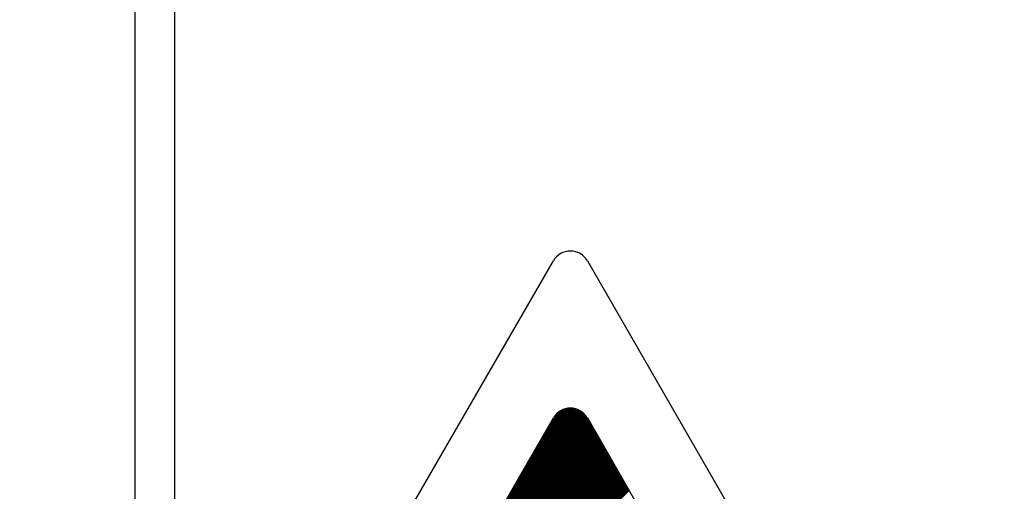
# Model space of a CAD drawing. Units: millimetres. Extents: x 131 to 1355, y 103 to 784.
# Drawn here: x 502 to 554, y 275 to 299 of the extents above; entities that cross this region are included whole.
import ezdxf

# ---------------------------------------------------------------- set-up
doc = ezdxf.new("R2010")
doc.units = ezdxf.units.MM

# ---------------------------------------------------------------- blocks, each defined once
blk = doc.blocks.new('ALZADO')
for p, q in [((507.95, 329.451), (507.95, 224.894)), ((510.049, 224.894), (510.049, 329.451)), ((501.89, 237.947), (529.983, 286.624)), ((531.773, 286.624), (559.865, 237.947)), ((528.903, 276.485), (531.23, 278.812)), ((529.002, 276.658), (531.175, 278.83)), ((529.102, 276.831), (531.117, 278.846)), ((529.202, 277.004), (531.057, 278.858)), ((529.302, 277.176), (530.993, 278.868)), ((529.401, 277.349), (530.925, 278.873)), ((529.501, 277.522), (530.853, 278.874)), ((529.601, 277.695), (530.775, 278.869)), ((529.7, 277.867), (530.69, 278.857)), ((529.8, 278.04), (530.594, 278.834)), ((509.046, 242.079), (529.983, 278.357)), ((527.407, 273.894), (531.808, 278.295)), ((527.507, 274.067), (531.782, 278.342)), ((527.607, 274.24), (531.754, 278.387)), ((527.707, 274.413), (531.725, 278.431)), ((527.806, 274.585), (531.694, 278.474)), ((527.906, 274.758), (531.662, 278.514)), ((528.006, 274.931), (531.627, 278.552)), ((528.105, 275.104), (531.591, 278.589)), ((528.205, 275.276), (531.552, 278.624)), ((528.305, 275.449), (531.512, 278.656)), ((528.404, 275.622), (531.47, 278.687)), ((528.504, 275.794), (531.426, 278.717)), ((528.604, 275.967), (531.38, 278.744)), ((528.703, 276.14), (531.332, 278.769)), ((528.803, 276.313), (531.282, 278.792)), ((529.9, 278.213), (530.482, 278.795)), ((530.001, 278.387), (530.332, 278.718)), ((531.773, 278.357), (552.71, 242.079)), ((526.311, 271.994), (532.102, 277.786)), ((526.411, 272.167), (532.076, 277.832)), ((526.51, 272.34), (532.049, 277.878)), ((526.61, 272.513), (532.022, 277.925)), ((526.71, 272.685), (531.995, 277.971)), ((526.809, 272.858), (531.969, 278.017)), ((526.909, 273.031), (531.942, 278.064)), ((527.009, 273.203), (531.915, 278.11)), ((527.108, 273.376), (531.889, 278.156)), ((527.208, 273.549), (531.862, 278.203)), ((527.308, 273.722), (531.835, 278.249)), ((525.214, 270.094), (532.396, 277.276)), ((525.314, 270.267), (532.37, 277.323)), ((525.414, 270.44), (532.343, 277.369)), ((525.513, 270.612), (532.316, 277.415)), ((525.613, 270.785), (532.289, 277.462)), ((525.713, 270.958), (532.263, 277.508)), ((525.812, 271.131), (532.236, 277.554)), ((525.912, 271.303), (532.209, 277.601)), ((526.012, 271.476), (532.183, 277.647)), ((526.112, 271.649), (532.156, 277.693)), ((526.211, 271.822), (532.129, 277.74)), ((524.118, 268.194), (532.69, 276.767)), ((524.217, 268.367), (532.664, 276.813)), ((524.317, 268.54), (532.637, 276.86)), ((524.417, 268.712), (532.61, 276.906)), ((524.516, 268.885), (532.584, 276.952)), ((524.616, 269.058), (532.557, 276.998)), ((524.716, 269.231), (532.53, 277.045)), ((524.816, 269.403), (532.503, 277.091)), ((524.915, 269.576), (532.477, 277.137)), ((525.015, 269.749), (532.45, 277.184)), ((525.115, 269.922), (532.423, 277.23)), ((523.021, 266.294), (532.984, 276.257)), ((523.121, 266.467), (532.958, 276.304)), ((523.221, 266.64), (532.931, 276.35)), ((523.32, 266.812), (532.904, 276.396)), ((523.42, 266.985), (532.878, 276.443)), ((523.52, 267.158), (532.851, 276.489)), ((523.619, 267.331), (532.824, 276.535)), ((523.719, 267.503), (532.797, 276.582)), ((523.819, 267.676), (532.771, 276.628)), ((523.918, 267.849), (532.744, 276.674)), ((524.018, 268.021), (532.717, 276.721)), ((522.224, 264.912), (533.198, 275.887)), ((522.323, 265.085), (533.172, 275.933)), ((522.423, 265.258), (533.145, 275.98)), ((522.523, 265.43), (533.118, 276.026)), ((522.622, 265.603), (533.091, 276.072)), ((522.722, 265.776), (533.065, 276.118)), ((522.822, 265.949), (533.038, 276.165)), ((522.921, 266.121), (533.011, 276.211)), ((530.285, 272.9), (533.225, 275.841)), ((530.454, 272.997), (533.252, 275.794)), ((530.572, 273.041), (533.278, 275.748)), ((530.67, 273.066), (533.305, 275.702)), ((530.757, 273.08), (533.332, 275.655)), ((530.836, 273.087), (533.359, 275.609)), ((530.91, 273.087), (533.385, 275.563)), ((530.978, 273.083), (533.412, 275.516)), ((531.043, 273.074), (533.439, 275.47)), ((531.104, 273.062), (533.466, 275.424)), ((531.162, 273.048), (533.492, 275.377)), ((531.218, 273.03), (533.519, 275.331)), ((531.271, 273.01), (533.546, 275.285)), ((531.321, 272.987), (533.573, 275.238)), ((531.37, 272.963), (533.599, 275.192)), ((531.416, 272.936), (533.626, 275.146)), ((531.461, 272.907), (533.653, 275.1)), ((531.503, 272.877), (533.679, 275.053)), ((531.544, 272.844), (533.706, 275.007)), ((531.582, 272.81), (533.733, 274.961)), ((531.619, 272.774), (533.76, 274.914)), ((531.654, 272.736), (533.786, 274.868)), ((531.687, 272.696), (533.813, 274.822)), ((531.719, 272.654), (533.84, 274.775)), ((531.748, 272.611), (533.867, 274.729)), ((531.776, 272.565), (533.893, 274.683)), ((531.803, 272.519), (533.92, 274.636)), ((531.829, 272.473), (533.947, 274.59)), ((531.856, 272.426), (533.973, 274.544))]:
    blk.add_line(p, q)
for centre in [(530.878, 286.107), (530.878, 277.841)]:
    blk.add_arc(centre, 1.033, 29.9903, 150.0097)

msp = doc.modelspace()

# ---------------------------------------------------------------- block references
msp.add_blockref('ALZADO', (0, 0))

doc.saveas('drawing.dxf')
